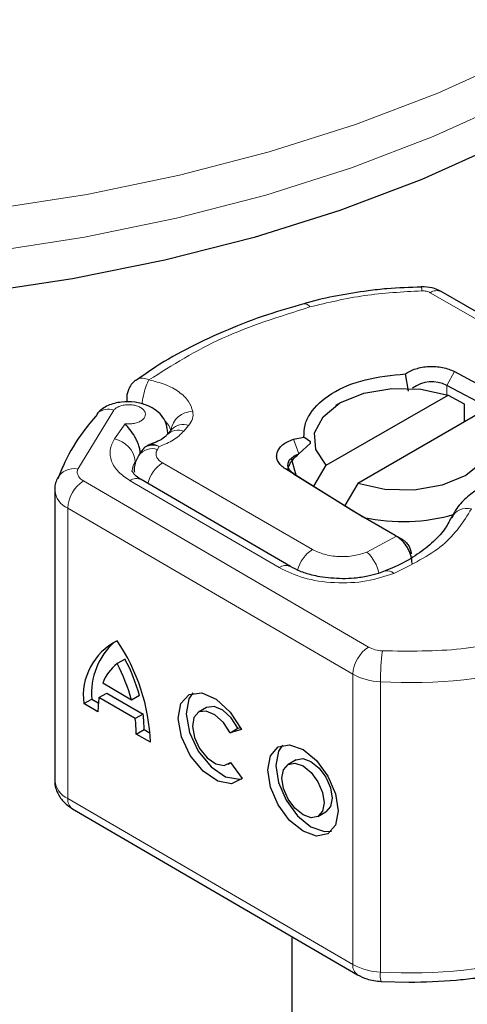
# Model space of a CAD drawing. Units: millimetres. Extents: x 0 to 420, y 0 to 297.
# Drawn here: x 132 to 134, y 64 to 69 of the extents above; entities that cross this region are included whole.
import ezdxf

# ---------------------------------------------------------------- set-up
doc = ezdxf.new("R2010")
doc.units = ezdxf.units.MM

msp = doc.modelspace()

# ---------------------------------------------------------------- linework, layer by layer
at = {"color": 7, "linetype": 'Continuous', "lineweight": 25}
for p, q in [((133.7442, 67.4084), (133.7441, 67.4084)), ((135.1367, 66.6348), (133.834, 67.3866)), ((133.6857, 66.9381), (133.6723, 67.0162)), ((133.8927, 67.0268), (134.2143, 66.8555)), ((134.1804, 66.7934), (133.8587, 66.9648)), ((133.3165, 66.6049), (133.8643, 66.921)), ((133.8643, 66.921), (133.9368, 66.8812)), ((132.4192, 66.9079), (132.4192, 66.889)), ((133.3781, 66.8853), (133.3583, 66.8738)), ((133.9368, 66.8812), (133.9368, 66.7996)), ((134.0057, 66.8394), (133.458, 66.5233)), ((132.5983, 66.7399), (132.5999, 66.7418)), ((132.6212, 66.7667), (132.5999, 66.7418)), ((132.6033, 66.7458), (132.6033, 66.7526)), ((132.6206, 66.7661), (132.6203, 66.7658)), ((133.1691, 66.7224), (133.216, 66.7323)), ((133.1938, 66.6565), (133.2461, 66.7047)), ((133.2461, 66.7103), (133.216, 66.7323)), ((133.2461, 66.7047), (133.2461, 66.7103)), ((132.4902, 66.6749), (132.4737, 66.6498)), ((133.261, 66.5103), (133.3165, 66.6049)), ((132.1156, 66.5588), (132.1094, 66.5438)), ((133.4301, 66.4028), (133.1332, 66.5885)), ((133.1699, 66.5672), (133.4668, 66.3816)), ((133.1551, 66.1492), (132.4843, 66.5403)), ((133.458, 66.5233), (133.3995, 66.4237)), ((132.0962, 66.4932), (132.0962, 65.1866)), ((133.4454, 66.3936), (133.4301, 66.4028)), ((133.6268, 66.2889), (133.4454, 66.3936)), ((133.6317, 66.2861), (133.6268, 66.2889)), ((133.6628, 66.2681), (133.6371, 66.283)), ((132.4113, 65.7326), (132.3758, 65.7123)), ((132.4407, 65.5483), (132.3109, 65.624)), ((132.2261, 65.5326), (132.2617, 65.5529)), ((132.2617, 65.5529), (132.2913, 65.5357)), ((132.2942, 65.5598), (132.3297, 65.5801)), ((132.4573, 65.4647), (132.2942, 65.5598)), ((132.3297, 65.5801), (132.4929, 65.485)), ((132.4762, 65.5686), (132.4407, 65.5483)), ((132.2898, 65.4955), (132.2261, 65.5326)), ((132.7777, 65.5142), (132.7421, 65.4939)), ((132.4929, 65.485), (132.4573, 65.4647)), ((132.4617, 65.3953), (132.4972, 65.4156)), ((132.4972, 65.4156), (132.5241, 65.3999)), ((132.8836, 65.4013), (132.9192, 65.4216)), ((132.9346, 65.4159), (132.8836, 65.4013)), ((132.9192, 65.4216), (132.9302, 65.4248)), ((132.5254, 65.3582), (132.4617, 65.3953)), ((133.1808, 65.2791), (133.1452, 65.2588)), ((132.8759, 65.2597), (132.8873, 65.2662)), ((132.8862, 65.2678), (132.9385, 65.1951)), ((132.1747, 65.0596), (133.4569, 64.312)), ((133.279, 65.0247), (133.3145, 65.045)), ((133.1611, 64.4845), (133.1611, 57.7391)), ((133.564, 64.282), (133.688, 64.2784))]:
    msp.add_line(p, q, dxfattribs=at)
at = {"color": 8, "linetype": 'Continuous', "lineweight": 18}
for p, q in [((133.7841, 67.3817), (135.0867, 66.6298)), ((133.8927, 67.0268), (133.8587, 66.9648)), ((133.8587, 66.9648), (133.8587, 66.9228)), ((132.3606, 66.8529), (132.1989, 66.5882)), ((132.4113, 66.7921), (132.3634, 66.7235)), ((132.6759, 66.7585), (132.6972, 66.7834)), ((132.6033, 66.753), (132.6028, 66.7452)), ((133.1691, 66.7224), (133.1938, 66.6565)), ((132.5574, 66.6767), (132.5657, 66.6894)), ((132.5802, 66.6154), (133.2545, 66.2263)), ((133.1699, 66.5672), (133.1332, 66.5885)), ((132.2251, 66.5343), (133.5072, 65.7867)), ((132.4339, 66.5356), (133.1048, 66.1444)), ((133.4362, 65.6645), (132.154, 66.412)), ((132.154, 66.412), (132.154, 65.1054)), ((133.4301, 66.4028), (133.4668, 66.3816)), ((133.4995, 66.2146), (133.6317, 66.2861)), ((133.6317, 66.2861), (133.6647, 66.267)), ((133.6317, 66.2861), (133.6622, 66.2685)), ((133.4362, 65.6645), (133.4362, 64.3578)), ((133.56, 65.6307), (133.56, 64.3241)), ((132.154, 65.1054), (133.4362, 64.3578))]:
    msp.add_line(p, q, dxfattribs=at)
at = {"color": 8, "linetype": 'Continuous', "lineweight": 18, "flags": 128}
for points in [[(134.492, 68.6104), (134.1664, 68.437), (133.8177, 68.2794), (133.4482, 68.1384), (133.0603, 68.0151), (132.6564, 67.9102), (132.2391, 67.8244), (131.8113, 67.7582)], [(134.4679, 68.4129), (134.1443, 68.2407), (133.7978, 68.084), (133.4306, 67.9439), (133.045, 67.8213), (132.6436, 67.7171), (132.229, 67.6318), (131.8038, 67.566)]]:
    msp.add_lwpolyline(points, dxfattribs=at)
at = {"color": 7, "linetype": 'Continuous', "lineweight": 25, "flags": 128}
for points in [[(134.4162, 68.2199), (134.0927, 68.0479), (133.7459, 67.8916), (133.3783, 67.7522), (132.9922, 67.6305), (132.5902, 67.5274), (132.1749, 67.4435), (131.7492, 67.3795)], [(133.3165, 66.6049), (133.2693, 66.6755), (133.2643, 66.7512), (133.302, 66.8238), (133.3783, 66.8854), (133.485, 66.9294), (133.6107, 66.9511), (133.7418, 66.9482), (133.8643, 66.921)], [(132.2892, 66.8409), (132.2856, 66.8373), (132.2842, 66.8357)], [(134.0057, 66.8394), (134.0529, 66.7687), (134.0579, 66.693), (134.0203, 66.6205), (133.944, 66.5589), (133.8372, 66.5148), (133.7115, 66.4931), (133.5804, 66.496), (133.458, 66.5233)], [(133.1699, 66.5672), (133.1566, 66.5777), (133.1477, 66.5895), (133.1436, 66.6023), (133.1446, 66.6152), (133.1504, 66.6277), (133.161, 66.6391), (133.1757, 66.6489), (133.1938, 66.6565)], [(133.1807, 66.5605), (133.1614, 66.63), (133.1612, 66.6347)], [(132.9385, 65.1951), (132.8903, 65.1714), (132.8281, 65.183), (132.7626, 65.2279), (132.7051, 65.2984), (132.6655, 65.3824), (132.6505, 65.4654), (132.6628, 65.5332), (132.7002, 65.5741), (132.7564, 65.5811), (132.8215, 65.553), (132.8845, 65.4946), (132.9346, 65.4159)], [(132.7164, 65.5802), (132.6984, 65.5535), (132.6861, 65.4857), (132.701, 65.4027), (132.7407, 65.3187), (132.7982, 65.2482), (132.8636, 65.2033), (132.9258, 65.1917), (132.9372, 65.1938)], [(132.8836, 65.4013), (132.8536, 65.4481), (132.8159, 65.4826), (132.777, 65.4991), (132.7437, 65.4947), (132.7214, 65.4701), (132.7142, 65.4296), (132.7232, 65.3801), (132.7468, 65.33), (132.781, 65.2879), (132.8201, 65.261), (132.8572, 65.2539), (132.8862, 65.2678)], [(132.9192, 65.4216), (132.8891, 65.4684), (132.8514, 65.5029), (132.8126, 65.5194), (132.7792, 65.515), (132.7777, 65.5142)], [(133.2121, 65.3258), (133.2728, 65.2764), (133.3242, 65.2065), (133.3586, 65.1268), (133.3706, 65.0493), (133.3586, 64.986), (133.3242, 64.9463), (133.2728, 64.9364), (133.2121, 64.9578), (133.1514, 65.0071), (133.1, 65.077), (133.0657, 65.1567), (133.0536, 65.2342), (133.0657, 65.2976), (133.1, 65.3373), (133.1514, 65.3472), (133.2121, 65.3258)], [(133.1195, 65.3451), (133.1012, 65.3179), (133.0891, 65.2545), (133.1012, 65.177), (133.1356, 65.0973), (133.187, 65.0274), (133.2476, 64.9781), (133.3083, 64.9567), (133.3402, 64.9587)], [(133.1808, 65.2791), (133.2113, 65.285), (133.2476, 65.2722)], [(133.2476, 65.2722), (133.2839, 65.2426), (133.3147, 65.2008), (133.3353, 65.1531), (133.3425, 65.1068), (133.3353, 65.0689), (133.3147, 65.0451), (133.3145, 65.045)], [(133.2121, 65.2519), (133.2484, 65.2223), (133.2792, 65.1805), (133.2997, 65.1328), (133.307, 65.0865), (133.2997, 65.0486), (133.2792, 65.0248), (133.2484, 65.0189), (133.2121, 65.0317), (133.1758, 65.0612), (133.145, 65.103), (133.1245, 65.1507), (133.1173, 65.1971), (133.1245, 65.235), (133.145, 65.2587), (133.1758, 65.2647), (133.2121, 65.2519)]]:
    msp.add_lwpolyline(points, dxfattribs=at)
at = {"color": 8, "linetype": 'Continuous', "lineweight": 18}
for centre, radius, start, end in [((133.6941, 67.3925), 0.0525, 357.3477, 17.5744), ((133.8133, 67.3408), 0.0503, 65.6927, 125.6091), ((133.2176, 67.3045), 0.0279, 27.9117, 93.4584), ((132.3358, 66.7826), 0.0746, 70.5336, 128.6004), ((132.716, 66.7475), 0.0998, 89.6672, 171.5777), ((132.5331, 66.7401), 0.0864, 14.3803, 45.9113), ((132.6719, 66.7172), 0.0709, 69.0749, 135.6686), ((132.6506, 66.6923), 0.0709, 69.0749, 135.6686), ((132.3431, 66.6106), 0.1146, 5.5911, 79.802), ((132.5349, 66.603), 0.077, 73.055, 142.6821), ((132.5212, 66.579), 0.077, 146.1752, 178.7533), ((132.6662, 66.4834), 0.1576, 123.0694, 165.3774), ((132.1813, 66.5056), 0.0844, 77.9871, 152.6748), ((132.3069, 66.405), 0.153, 122.3018, 177.3605), ((132.4629, 66.497), 0.0483, 63.7914, 126.9229), ((132.1916, 66.5), 0.0957, 184.0877, 246.8762), ((133.9496, 66.3311), 0.08, 75.414, 152.2204), ((133.3382, 66.0958), 0.155, 122.6854, 166.1912), ((133.3742, 66.0804), 0.1836, 12.137, 46.964), ((133.1339, 66.1043), 0.0497, 64.694, 125.9801), ((133.5924, 66.0928), 0.0378, 42.6948, 106.4817), ((133.589, 65.6574), 0.153, 122.3018, 177.3605), ((133.5739, 65.9093), 0.1395, 241.4612, 268.0612), ((134.6207, 65.6309), 1.0607, 172.4735, 180.0112), ((133.6909, 67.9397), 2.3127, 266.7568, 285.3912), ((133.5695, 65.9096), 0.279, 241.4612, 268.0612), ((132.1967, 65.197), 0.101, 185.9044, 245.0362), ((132.2042, 65.1005), 0.0504, 174.4547, 234.2022), ((133.6909, 66.633), 2.3127, 266.7568, 285.3912), ((133.4864, 64.353), 0.0504, 174.4555, 234.1921), ((133.5695, 64.603), 0.279, 241.4612, 268.0612), ((133.6531, 64.3112), 0.094, 172.1373, 198.3195)]:
    msp.add_arc(centre, radius, start, end, dxfattribs=at)
at = {"color": 7, "linetype": 'Continuous', "lineweight": 25}
for centre, radius, start, end in [((133.7922, 66.8356), 0.1453, 62.74, 127.0445), ((133.7116, 66.7733), 0.4619, 237.9935, 240.019), ((133.6605, 67.1847), 0.8331, 257.917, 286.225), ((132.4977, 65.5691), 0.274, 116.4211, 187.6524), ((132.5704, 65.5787), 0.3098, 131.7274, 184.7619), ((131.666, 65.3291), 0.8599, 1.9391, 34.3686), ((131.7112, 65.3607), 0.7927, 15.2029, 27.9773), ((132.4932, 65.558), 0.1939, 127.2741, 160.1056), ((131.6757, 65.3404), 0.7927, 15.2029, 27.9773), ((132.6997, 65.5001), 0.4099, 171.6144, 180.6338), ((131.9475, 65.3978), 0.5142, 359.7166, 7.4692), ((131.983, 65.4181), 0.5142, 359.7166, 7.4692)]:
    msp.add_arc(centre, radius, start, end, dxfattribs=at)
for points, knots in [([(133.7442, 67.4065), (133.6925, 67.4051), (133.6119, 67.4029), (133.486, 67.3884), (133.3655, 67.3684), (133.2689, 67.3483), (133.2208, 67.3333), (133.216, 67.3318)], [0, 0, 0, 0, 0.283652, 0.441734, 0.702472, 0.970371, 1, 1, 1, 1]), ([(133.834, 67.3866), (133.8205, 67.3931), (133.7924, 67.4065), (133.7605, 67.4077), (133.7441, 67.4084)], [0, 0, 0, 0, 0.482986, 1, 1, 1, 1]), ([(133.216, 67.3318), (133.1607, 67.3158), (133.0424, 67.2816), (132.8717, 67.2163), (132.704, 67.1381), (132.5663, 67.062), (132.4917, 67.0086), (132.4634, 66.9883)], [0, 0, 0, 0, 0.193271, 0.412649, 0.635772, 0.861655, 1, 1, 1, 1]), ([(133.216, 66.7323), (133.2165, 66.7502), (133.2174, 66.7861), (133.2505, 66.8553), (133.3325, 66.9329), (133.4879, 66.9977), (133.6107, 67.01), (133.6723, 67.0162)], [0, 0, 0, 0, 0.125284, 0.250691, 0.500042, 0.749185, 1, 1, 1, 1]), ([(132.4326, 66.9577), (132.4272, 66.946), (132.4198, 66.9299), (132.4196, 66.9124), (132.4195, 66.9077)], [0, 0, 0, 0, 0.732581, 1, 1, 1, 1]), ([(132.4618, 66.9888), (132.4569, 66.9853), (132.4452, 66.977), (132.4372, 66.9648), (132.4326, 66.9577)], [0, 0, 0, 0, 0.416884, 1, 1, 1, 1]), ([(132.6033, 66.7527), (132.6023, 66.7643), (132.6001, 66.7889), (132.5829, 66.8223), (132.5536, 66.8527), (132.5106, 66.8768), (132.4555, 66.8911), (132.4041, 66.8916), (132.3636, 66.8842), (132.3343, 66.8742), (132.3079, 66.8598), (132.2955, 66.8473), (132.2892, 66.8408)], [0, 0, 0, 0, 0.088091, 0.186718, 0.295599, 0.414438, 0.54328, 0.682686, 0.75705, 0.834569, 0.91547, 1, 1, 1, 1]), ([(132.286, 66.8342), (132.2643, 66.8081), (132.2071, 66.7394), (132.1502, 66.6468), (132.1236, 66.5791), (132.1156, 66.5588)], [0, 0, 0, 0, 0.299384, 0.789167, 1, 1, 1, 1]), ([(132.4802, 66.6561), (132.4799, 66.6621), (132.4793, 66.6739), (132.4742, 66.6936), (132.4664, 66.7135), (132.4531, 66.7391), (132.4327, 66.7679), (132.4185, 66.784), (132.4113, 66.7921)], [0, 0, 0, 0, 0.12314, 0.244441, 0.375002, 0.499646, 0.749323, 1, 1, 1, 1]), ([(132.5978, 66.7405), (132.5967, 66.7389), (132.5933, 66.7338), (132.5698, 66.7175), (132.5433, 66.7049), (132.5258, 66.7002), (132.5214, 66.699)], [0, 0, 0, 0, 0.178218, 0.575001, 0.894929, 1, 1, 1, 1]), ([(132.5114, 66.6911), (132.5099, 66.6909), (132.5033, 66.6897), (132.4964, 66.6834), (132.4922, 66.677), (132.4906, 66.6747)], [0, 0, 0, 0, 0.162242, 0.694065, 1, 1, 1, 1]), ([(132.5075, 66.6891), (132.5103, 66.6923), (132.5141, 66.6968), (132.5201, 66.6971), (132.5219, 66.6973)], [0, 0, 0, 0, 0.71887, 1, 1, 1, 1]), ([(132.4737, 66.6498), (132.4649, 66.6341), (132.4514, 66.6102), (132.4529, 66.5831), (132.4534, 66.5738)], [0, 0, 0, 0, 0.657802, 1, 1, 1, 1]), ([(133.1442, 66.5877), (133.1457, 66.5933), (133.1489, 66.6049), (133.1601, 66.6227), (133.1751, 66.6404), (133.1874, 66.651), (133.1938, 66.6565)], [0, 0, 0, 0, 0.243225, 0.499491, 0.738213, 1, 1, 1, 1]), ([(132.4853, 66.5405), (132.4811, 66.5428), (132.4668, 66.5505), (132.4529, 66.5639), (132.4444, 66.5772), (132.4436, 66.578), (132.4445, 66.5803), (132.4447, 66.5806)], [0, 0, 0, 0, 0.103171, 0.354517, 0.614265, 0.932584, 1, 1, 1, 1]), ([(134.3079, 66.5769), (134.2661, 66.5748), (134.2081, 66.572), (134.1284, 66.554), (134.0665, 66.5336), (134.0008, 66.5011), (133.9434, 66.4583), (133.9009, 66.4136), (133.8866, 66.3799), (133.8814, 66.3677)], [0, 0, 0, 0, 0.225517, 0.312561, 0.455444, 0.59987, 0.752892, 0.910851, 1, 1, 1, 1]), ([(132.1063, 66.5444), (132.0996, 66.5276), (132.0928, 66.5105), (132.0963, 66.4934), (132.0964, 66.4931)], [0, 0, 0, 0, 0.983103, 1, 1, 1, 1]), ([(133.8776, 66.3688), (133.8685, 66.3509), (133.8491, 66.3128), (133.794, 66.254), (133.7189, 66.1975), (133.6466, 66.1556), (133.5961, 66.1362), (133.581, 66.1304)], [0, 0, 0, 0, 0.208975, 0.444318, 0.67563, 0.902758, 1, 1, 1, 1]), ([(133.7029, 66.1636), (133.7018, 66.175), (133.7003, 66.1922), (133.6909, 66.2167), (133.6792, 66.2395), (133.6636, 66.2602), (133.6461, 66.2768), (133.6365, 66.283), (133.6317, 66.2861)], [0, 0, 0, 0, 0.251289, 0.37868, 0.506856, 0.741903, 0.868197, 1, 1, 1, 1]), ([(133.6647, 66.267), (133.6692, 66.2634), (133.6782, 66.2564), (133.6893, 66.2405), (133.697, 66.2229), (133.698, 66.2121), (133.6985, 66.2067)], [0, 0, 0, 0, 0.254379, 0.505756, 0.753804, 1, 1, 1, 1]), ([(133.3891, 66.0943), (133.3545, 66.096), (133.3067, 66.0983), (133.2436, 66.1125), (133.1967, 66.1273), (133.1689, 66.142), (133.1552, 66.1492)], [0, 0, 0, 0, 0.385456, 0.532788, 0.770037, 1, 1, 1, 1]), ([(133.5815, 66.1299), (133.5717, 66.1258), (133.5483, 66.116), (133.501, 66.1044), (133.4461, 66.0958), (133.407, 66.0948), (133.3891, 66.0943)], [0, 0, 0, 0, 0.184675, 0.440591, 0.743626, 1, 1, 1, 1]), ([(132.0964, 65.1884), (132.0963, 65.188), (132.0926, 65.1701), (132.1046, 65.1346), (132.1312, 65.0898), (132.1598, 65.07), (132.1747, 65.0596)], [0, 0, 0, 0, 0.00632, 0.347658, 0.658203, 1, 1, 1, 1]), ([(133.688, 64.2784), (133.7592, 64.2802), (133.8593, 64.2827), (134.0045, 64.299), (134.1251, 64.3191), (134.226, 64.3404), (134.2782, 64.3568), (134.2873, 64.3597)], [0, 0, 0, 0, 0.344691, 0.484172, 0.714232, 0.95061, 1, 1, 1, 1]), ([(133.4569, 64.312), (133.4706, 64.3051), (133.5033, 64.2886), (133.5416, 64.2842), (133.5639, 64.2817)], [0, 0, 0, 0, 0.419871, 1, 1, 1, 1])]:
    msp.add_open_spline(points, degree=3, knots=knots, dxfattribs=at)
at = {"color": 8, "linetype": 'Continuous', "lineweight": 18}
for points in [[(133.7466, 67.3901), (133.6593, 67.3853), (133.4849, 67.3759), (133.3231, 67.337), (133.2423, 67.3175)], [(133.7841, 67.3817), (133.7815, 67.383), (133.7763, 67.3856), (133.767, 67.3883), (133.7569, 67.39), (133.75, 67.3901), (133.7466, 67.3901)], [(133.2423, 67.3175), (133.106, 67.2744), (132.8335, 67.1882), (132.624, 67.0556), (132.5192, 66.9894)], [(132.7166, 66.8473), (132.7173, 66.8363), (132.7188, 66.8142), (132.7044, 66.7936), (132.6972, 66.7834)], [(132.6759, 66.7585), (132.6618, 66.7447), (132.6337, 66.7171), (132.5884, 66.6986), (132.5657, 66.6894)], [(132.5574, 66.6767), (132.5547, 66.6713), (132.5495, 66.6607), (132.552, 66.644), (132.5616, 66.6281), (132.574, 66.6197), (132.5802, 66.6154)], [(133.9697, 66.4086), (133.9335, 66.3514), (133.8611, 66.237), (133.7005, 66.158), (133.6202, 66.1184)], [(134.2606, 65.8434), (134.1498, 65.8174), (133.9281, 65.7654), (133.6888, 65.7684), (133.5692, 65.7698)]]:
    msp.add_open_spline(points, degree=3, dxfattribs=at)
at = {"color": 7, "linetype": 'Continuous', "lineweight": 25}
for points in [[(133.6723, 67.0162), (133.6791, 67.0207), (133.6928, 67.0297), (133.7188, 67.0398), (133.7476, 67.0468), (133.7783, 67.0501), (133.8096, 67.0497), (133.84, 67.0456), (133.8686, 67.0382), (133.8846, 67.0306), (133.8927, 67.0268)], [(133.1332, 66.5885), (133.1261, 66.5935), (133.1119, 66.6036), (133.0988, 66.6218), (133.0925, 66.641), (133.0939, 66.6606), (133.1028, 66.6795), (133.1188, 66.6967), (133.1409, 66.7117), (133.1597, 66.7188), (133.1691, 66.7224)]]:
    msp.add_open_spline(points, degree=3, dxfattribs=at)
at = {"color": 8, "linetype": 'Continuous', "lineweight": 18}
for points, knots in [([(132.462, 66.9886), (132.4628, 66.9895), (132.469, 66.9968), (132.4893, 66.9994), (132.5093, 66.9927), (132.5192, 66.9894)], [0, 0, 0, 0, 0.067033, 0.533516, 1, 1, 1, 1]), ([(132.5192, 66.9894), (132.515, 66.981), (132.5064, 66.9642), (132.4959, 66.9275), (132.4897, 66.8974), (132.4888, 66.8829), (132.4886, 66.8801)], [0, 0, 0, 0, 0.308789, 0.617577, 0.926366, 1, 1, 1, 1]), ([(132.5192, 66.9894), (132.5442, 66.9831), (132.5953, 66.9703), (132.6564, 66.9362), (132.7008, 66.8943), (132.7114, 66.8628), (132.7166, 66.8473)], [0, 0, 0, 0, 0.244959, 0.5, 0.755041, 1, 1, 1, 1]), ([(132.4113, 66.7921), (132.4182, 66.7915), (132.4319, 66.7903), (132.4529, 66.7928), (132.4724, 66.7984), (132.4878, 66.807), (132.4985, 66.8174), (132.5037, 66.829), (132.5034, 66.8413), (132.4967, 66.8532), (132.4848, 66.8637), (132.4683, 66.8715), (132.4493, 66.8764), (132.4286, 66.8781), (132.4072, 66.8765), (132.3876, 66.8712), (132.371, 66.8633), (132.3641, 66.8564), (132.3606, 66.8529)], [0, 0, 0, 0, 0.061503, 0.123083, 0.187967, 0.253009, 0.312641, 0.372431, 0.436136, 0.499997, 0.563702, 0.627563, 0.687194, 0.746984, 0.811868, 0.876911, 0.938417, 1, 1, 1, 1]), ([(132.4339, 66.5356), (132.4153, 66.5483), (132.3775, 66.5743), (132.3475, 66.6231), (132.3398, 66.6748), (132.3556, 66.7075), (132.3634, 66.7235)], [0, 0, 0, 0, 0.244907, 0.5, 0.755093, 1, 1, 1, 1]), ([(132.5657, 66.6894), (132.5548, 66.6928), (132.5346, 66.699), (132.5187, 66.6936), (132.5114, 66.6911)], [0, 0, 0, 0, 0.5433, 1, 1, 1, 1]), ([(132.5219, 66.6973), (132.5274, 66.6987), (132.5399, 66.7021), (132.5564, 66.6939), (132.5657, 66.6894)], [0, 0, 0, 0, 0.439335, 1, 1, 1, 1]), ([(132.1989, 66.5882), (132.1975, 66.5833), (132.1948, 66.5737), (132.1991, 66.5591), (132.2085, 66.5454), (132.2196, 66.538), (132.2251, 66.5343)], [0, 0, 0, 0, 0.249865, 0.499991, 0.749866, 1, 1, 1, 1]), ([(133.2545, 66.2263), (133.2713, 66.2183), (133.3059, 66.202), (133.373, 66.1924), (133.4419, 66.1955), (133.4807, 66.2084), (133.4995, 66.2146)], [0, 0, 0, 0, 0.242109, 0.5, 0.757891, 1, 1, 1, 1]), ([(133.6202, 66.1184), (133.5805, 66.1054), (133.4986, 66.0785), (133.3535, 66.0723), (133.2126, 66.0929), (133.1399, 66.1276), (133.1048, 66.1444)], [0, 0, 0, 0, 0.2421088, 0.5, 0.7578912, 1, 1, 1, 1])]:
    msp.add_open_spline(points, degree=3, knots=knots, dxfattribs=at)

doc.saveas('drawing.dxf')
